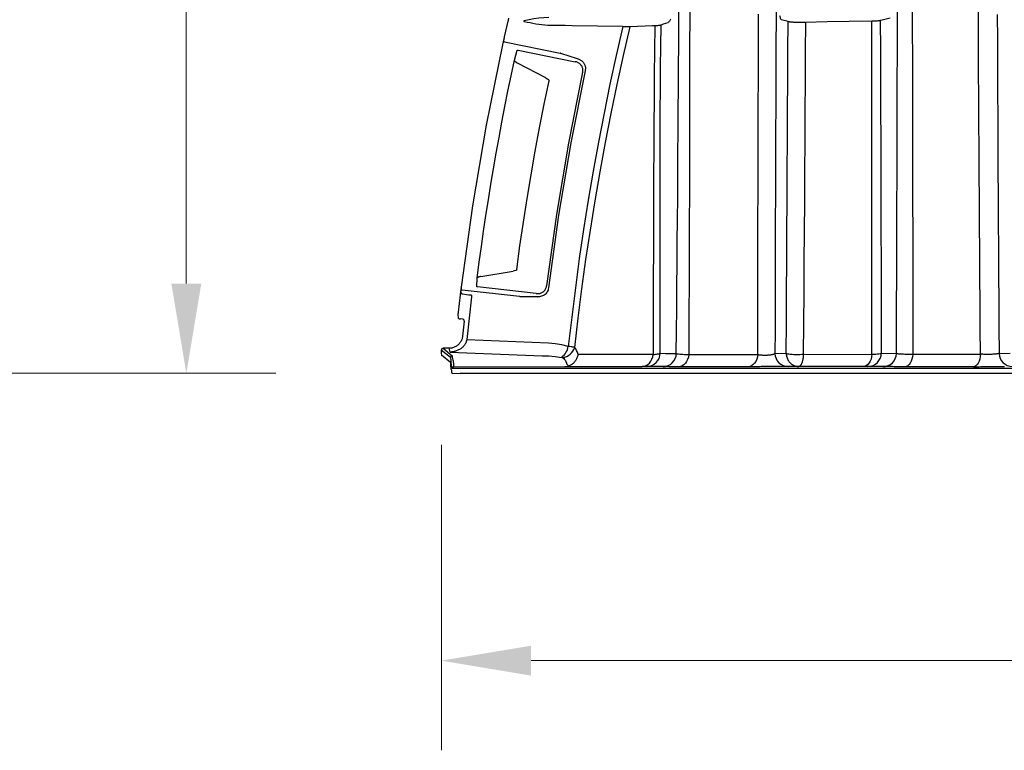
# Model space of a CAD drawing. Units: feet. Extents: x -54.2 to 34.2, y -1.5 to 27.6.
# Drawn here: x 28.2 to 29, y 20.3 to 20.9 of the extents above; entities that cross this region are included whole.
import ezdxf
from ezdxf import colors
from ezdxf.entities.mleader import LeaderData, LeaderLine
from ezdxf.enums import TextEntityAlignment as Align
from ezdxf.math import Vec2, Vec3

# ---------------------------------------------------------------- set-up
doc = ezdxf.new("R2010")
doc.units = ezdxf.units.FT
doc.header["$MEASUREMENT"] = 0
doc.header["$PDMODE"] = 35
doc.layers.add('UGD - DETAIL TEXT', color=7, linetype='Continuous', lineweight=15)
doc.layers.add('UGD - TITLEBLOCK', color=7, linetype='Continuous', lineweight=9)
doc.styles.add('UGD_Standard', font='arial.ttf')
doc.dimstyles.new('UGD_Standard', dxfattribs={"dimtxt": 0.075, "dimasz": 0.075, "dimexe": 0.075, "dimexo": 0.075, "dimgap": 0.075, "dimtad": 0, "dimtih": 1, "dimtoh": 1, "dimlfac": -1, "dimzin": 0, "dimdsep": 46, "dimtxsty": 'UGD_Standard', "dimcen": 0.075, "dimclrd": 7, "dimclre": 7, "dimclrt": 7, "dimadec": 0, "dimazin": 0, "dimtfac": 1, "dimtofl": 0, "dimtmove": 0, "dimatfit": 1, "dimfxl": 1, "dimtfill": 1, "dimtolj": 1, "dimtzin": 0, "dimlwd": -1, "dimlwe": -1, "dimarcsym": 0})

# ---------------------------------------------------------------- blocks, each defined once
blk = doc.blocks.new('*D218')
at = {"layer": 'Defpoints', "color": 0, "transparency": 16777216}
for p in [(-4.27801, -1.28735), (-2.9125, -1.28735), (-3.1381, -2.65523)]:
    blk.add_point(p, dxfattribs=at)
at = {"layer": 'UGD - DETAIL TEXT', "color": 7, "transparency": 16777216}
for p, q in [((-4.20301, -1.28735), (-2.8375, -1.28735)), ((-2.9125, -1.36235), (-2.9125, -1.78447)), ((-2.9125, -2.58023), (-2.9125, -2.15811)), ((-3.0631, -2.65523), (-2.8375, -2.65523))]:
    blk.add_line(p, q, dxfattribs=at)
for points in [[(-2.925, -1.36235), (-2.9, -1.36235), (-2.9125, -1.28735)], [(-2.925, -2.58023), (-2.9, -2.58023), (-2.9125, -2.65523)]]:
    blk.add_solid(points, dxfattribs=at)
at = {"layer": 'UGD - DETAIL TEXT', "color": 7, "transparency": 16777216, "insert": (-2.9125, -1.97129), "char_height": 0.075, "attachment_point": 5, "style": 'UGD_Standard', "bg_fill": 3, "box_fill_scale": 1.25, "bg_fill_color": 256, "bg_fill_true_color": 13158600, "bg_fill_transparency": 0}
blk.add_mtext('\\A1;60.0"\\P(1524 mm)', dxfattribs=at)
blk = doc.blocks.new('*D220')
at = {"layer": 'Defpoints', "color": 0, "transparency": 16777216}
for p in [(-2.69908, -2.64009), (-0.66733, -2.64009), (-0.66733, -2.89564)]:
    blk.add_point(p, dxfattribs=at)
at = {"layer": 'UGD - DETAIL TEXT', "color": 7, "transparency": 16777216}
for p, q in [((-2.69908, -2.71509), (-2.69908, -2.97064)), ((-0.66733, -2.71509), (-0.66733, -2.97064)), ((-2.62408, -2.89564), (-2.14252, -2.89564)), ((-0.74233, -2.89564), (-1.2239, -2.89564))]:
    blk.add_line(p, q, dxfattribs=at)
for points in [[(-2.62408, -2.88314), (-2.62408, -2.90814), (-2.69908, -2.89564)], [(-0.74233, -2.88314), (-0.74233, -2.90814), (-0.66733, -2.89564)]]:
    blk.add_solid(points, dxfattribs=at)
at = {"layer": 'UGD - DETAIL TEXT', "color": 7, "transparency": 16777216, "insert": (-1.68321, -2.89564), "char_height": 0.075, "attachment_point": 5, "style": 'UGD_Standard', "bg_fill": 3, "box_fill_scale": 1.25, "bg_fill_color": 256, "bg_fill_true_color": 13158600, "bg_fill_transparency": 0}
blk.add_mtext('\\A1;90.0" (2286 mm)', dxfattribs=at)
blk = doc.blocks.new('mc4500_endcap_FRONT')
at = {"color": 7, "linetype": 'Continuous', "lineweight": 25}
for points in [[(19.584, 0.709), (19.576, 1.667), (19.568, 2.625), (19.561, 3.581), (19.554, 4.535), (19.547, 5.489), (19.541, 6.44), (19.535, 7.391), (19.529, 8.34), (19.523, 9.288), (19.518, 10.233), (19.513, 11.175), (19.508, 12.114), (19.503, 13.049), (19.499, 13.981)], [(20.204, 13.295), (20.208, 12.344), (20.212, 11.389), (20.215, 10.431), (20.22, 9.47), (20.224, 8.505), (20.229, 7.54), (20.234, 6.572), (20.239, 5.604), (20.245, 4.634), (20.251, 3.662), (20.257, 2.689), (20.264, 1.715), (20.271, 0.739)], [(17.053, 13.563), (17.056, 12.657), (17.058, 11.748), (17.06, 10.837), (17.062, 9.924), (17.064, 9.01), (17.066, 8.093), (17.067, 7.176), (17.068, 6.256), (17.069, 5.335), (17.07, 4.412), (17.071, 3.488), (17.071, 2.562), (17.071, 1.634), (17.07, 0.705)], [(16.464, 0.739), (16.468, 1.67), (16.472, 2.6), (16.476, 3.528), (16.48, 4.455), (16.483, 5.38), (16.486, 6.303), (16.489, 7.225), (16.492, 8.145), (16.494, 9.063), (16.497, 9.98), (16.499, 10.894), (16.501, 11.808), (16.503, 12.719), (16.504, 13.626)], [(11.327, 0.696), (11.328, 1.551), (11.33, 2.404), (11.331, 3.255), (11.333, 4.105), (11.334, 4.953), (11.336, 5.799), (11.338, 6.644), (11.34, 7.487), (11.343, 8.327), (11.345, 9.166), (11.347, 10.003), (11.35, 10.836), (11.352, 11.665), (11.354, 12.492), (11.357, 13.315)], [(12.009, 13.865), (12.006, 13.064), (12.002, 12.26), (11.999, 11.452), (11.996, 10.641), (11.993, 9.827), (11.99, 9.01), (11.987, 8.191), (11.984, 7.37), (11.981, 6.547), (11.978, 5.723), (11.976, 4.896), (11.973, 4.069), (11.971, 3.239), (11.969, 2.408), (11.967, 1.575), (11.965, 0.74)], [(8.805, 13.875), (8.804, 13.075), (8.803, 12.271), (8.802, 11.464), (8.801, 10.653), (8.799, 9.839), (8.798, 9.022), (8.796, 8.201), (8.795, 7.376), (8.792, 6.548), (8.79, 5.718), (8.787, 4.885), (8.785, 4.051), (8.781, 3.214), (8.778, 2.375), (8.774, 1.535), (8.769, 0.692)], [(8.309, 0.734), (8.317, 1.566), (8.325, 2.397), (8.332, 3.225), (8.339, 4.052), (8.346, 4.876), (8.353, 5.699), (8.359, 6.519), (8.365, 7.337), (8.371, 8.151), (8.377, 8.962), (8.382, 9.77), (8.387, 10.574), (8.393, 11.375), (8.398, 12.173), (8.403, 12.966), (8.408, 13.757)], [(2.087, 13.098), (2.089, 13.106), (2.091, 13.115), (2.092, 13.123), (2.094, 13.13), (2.096, 13.137), (2.098, 13.143), (2.099, 13.149), (2.1, 13.153), (2.101, 13.157), (2.102, 13.159), (2.102, 13.16)], [(2.668, 13.081), (2.85, 13.116), (3.032, 13.148), (3.214, 13.175), (3.397, 13.195), (3.58, 13.205)], [(12.2, 13.108), (12.192, 13.115), (12.184, 13.129), (12.176, 13.148), (12.168, 13.171), (12.161, 13.197), (12.153, 13.225), (12.145, 13.253)], [(16.231, 13.165), (15.935, 13.092)], [(1.944, 12.467), (2.087, 13.098)], [(2.666, 13.027), (2.666, 13.04), (2.667, 13.054), (2.667, 13.067), (2.668, 13.081)], [(3.664, 12.892), (3.552, 12.896), (3.44, 12.904), (3.328, 12.916), (3.217, 12.931), (3.107, 12.948), (2.996, 12.967), (2.886, 12.987), (2.776, 13.007), (2.666, 13.027)], [(4.449, 12.885), (4.187, 12.889), (3.926, 12.891), (3.664, 12.892)], [(6.321, 12.851), (6.078, 11.785), (5.847, 10.716), (5.629, 9.644), (5.422, 8.57), (5.228, 7.494), (5.045, 6.415), (4.874, 5.335), (4.714, 4.253), (4.566, 3.169), (4.43, 2.084), (4.305, 0.997)], [(6.321, 12.851), (4.449, 12.885)], [(4.544, 0.958), (4.67, 2.048), (4.809, 3.137), (4.96, 4.224), (5.122, 5.309), (5.296, 6.393), (5.482, 7.474), (5.68, 8.553), (5.889, 9.63), (6.111, 10.705), (6.346, 11.777), (6.593, 12.845)], [(6.593, 12.845), (6.565, 12.845), (6.533, 12.845), (6.497, 12.846), (6.457, 12.846), (6.414, 12.847), (6.369, 12.849), (6.321, 12.851)], [(7.424, 12.876), (6.593, 12.845)], [(7.515, 12.879), (7.424, 12.876)], [(7.515, 12.879), (7.502, 11.97), (7.492, 11.057), (7.483, 10.137), (7.476, 9.212), (7.471, 8.281), (7.466, 7.347), (7.462, 6.409), (7.46, 5.467), (7.457, 4.521), (7.455, 3.57), (7.454, 2.616), (7.452, 1.658), (7.451, 0.696)], [(7.741, 12.907), (7.727, 12.902), (7.707, 12.897), (7.68, 12.893), (7.648, 12.889), (7.61, 12.885), (7.565, 12.882), (7.515, 12.879)], [(7.709, 0.743), (7.708, 1.575), (7.708, 2.404), (7.707, 3.231), (7.706, 4.054), (7.706, 4.875), (7.706, 5.692), (7.706, 6.507), (7.707, 7.319), (7.709, 8.128), (7.711, 8.933), (7.715, 9.736), (7.719, 10.535), (7.725, 11.33), (7.732, 12.121), (7.741, 12.907)], [(7.994, 12.994), (7.909, 12.966), (7.825, 12.937), (7.741, 12.907)], [(8.106, 13.133), (8.094, 13.112), (8.081, 13.092), (8.068, 13.073), (8.056, 13.056), (8.043, 13.039), (8.031, 13.023), (8.019, 13.01), (8.006, 13), (7.994, 12.994)], [(12.45, 13.036), (12.4, 13.051), (12.35, 13.066), (12.3, 13.08), (12.25, 13.094), (12.2, 13.108)], [(12.382, 0.747), (12.388, 1.884), (12.395, 3.018), (12.402, 4.149), (12.409, 5.275), (12.415, 6.397), (12.422, 7.515), (12.428, 8.628), (12.434, 9.737), (12.44, 10.842), (12.445, 11.942), (12.45, 13.036)], [(12.78, 13.005), (12.742, 13.006), (12.705, 13.008), (12.669, 13.009), (12.635, 13.011), (12.603, 13.013), (12.573, 13.016), (12.546, 13.018), (12.522, 13.021), (12.501, 13.024), (12.483, 13.027), (12.468, 13.03), (12.457, 13.033), (12.45, 13.036)], [(13.095, 13.008), (13.073, 13.007), (13.049, 13.005), (13.023, 13.004), (12.996, 13.004), (12.967, 13.003), (12.937, 13.003), (12.907, 13.003), (12.875, 13.003), (12.843, 13.003), (12.812, 13.004), (12.78, 13.005)], [(13.095, 13.008), (13.089, 11.913), (13.083, 10.812), (13.076, 9.707), (13.069, 8.598), (13.062, 7.484), (13.054, 6.366), (13.047, 5.243), (13.039, 4.116), (13.031, 2.985), (13.024, 1.85), (13.016, 0.712)], [(15.557, 13.05), (14.715, 13.037), (13.894, 13.023), (13.095, 13.008)], [(15.601, 13.051), (15.557, 13.05)], [(15.559, 0.704), (15.559, 1.843), (15.559, 2.978), (15.559, 4.111), (15.558, 5.242), (15.558, 6.369), (15.557, 7.494), (15.557, 8.615), (15.557, 9.731), (15.557, 10.842), (15.557, 11.948), (15.557, 13.05)], [(15.752, 13.059), (15.601, 13.051)], [(15.87, 13.075), (15.857, 13.071), (15.839, 13.068), (15.816, 13.064), (15.787, 13.062), (15.752, 13.059)], [(15.935, 13.092), (15.87, 13.075)], [(15.87, 13.075), (15.873, 11.975), (15.876, 10.87), (15.879, 9.761), (15.883, 8.646), (15.886, 7.526), (15.89, 6.403), (15.894, 5.277), (15.897, 4.148), (15.9, 3.017), (15.904, 1.883), (15.907, 0.746)], [(1.895, 12.249), (1.898, 12.262), (1.901, 12.274), (1.904, 12.286), (1.906, 12.298), (1.908, 12.309), (1.911, 12.32), (1.913, 12.331), (1.915, 12.341), (1.917, 12.353), (1.92, 12.366), (1.923, 12.377), (1.925, 12.387), (1.928, 12.397), (1.93, 12.408), (1.933, 12.419), (1.935, 12.43), (1.938, 12.442), (1.941, 12.455), (1.944, 12.467)], [(0.345, 3.195), (0.764, 6.206), (1.275, 9.201), (1.88, 12.18)], [(1.88, 12.18), (1.895, 12.249)], [(1.942, 12.285), (4.001, 11.867)], [(2.307, 11.604), (2.414, 11.977)], [(2.414, 11.977), (2.416, 11.98), (2.418, 11.982), (2.423, 11.983), (2.428, 11.983), (2.435, 11.983), (2.443, 11.983), (2.452, 11.981)], [(2.452, 11.981), (4.564, 11.552)], [(4.021, 11.863), (4.634, 11.669)], [(0.929, 3.535), (1.005, 4.115), (1.084, 4.695), (1.167, 5.274), (1.253, 5.852), (1.343, 6.43), (1.436, 7.007), (1.533, 7.584), (1.633, 8.16), (1.737, 8.736), (1.844, 9.311), (1.954, 9.885), (2.068, 10.459), (2.186, 11.032), (2.307, 11.604)], [(2.31, 11.591), (2.307, 11.604)], [(2.31, 11.591), (2.314, 11.583), (2.319, 11.576), (2.326, 11.568), (2.334, 11.56), (2.344, 11.551), (2.355, 11.542), (2.367, 11.533), (2.38, 11.524), (2.395, 11.515), (2.411, 11.506), (2.427, 11.497)], [(3.476, 10.952), (2.427, 11.497)], [(4.837, 11.165), (4.841, 11.191), (4.844, 11.218), (4.844, 11.245), (4.842, 11.271), (4.838, 11.297), (4.832, 11.323), (4.824, 11.347), (4.813, 11.371), (4.801, 11.393), (4.788, 11.414), (4.772, 11.434), (4.755, 11.453), (4.737, 11.469), (4.718, 11.485), (4.698, 11.499), (4.677, 11.511), (4.656, 11.522), (4.634, 11.532), (4.611, 11.54), (4.588, 11.547), (4.564, 11.552)], [(4.634, 11.669), (4.653, 11.662)], [(4.634, 11.669), (4.634, 11.669)], [(4.653, 11.662), (4.676, 11.654), (4.699, 11.646), (4.721, 11.636), (4.742, 11.625), (4.763, 11.613), (4.783, 11.6), (4.803, 11.585), (4.821, 11.569), (4.839, 11.552), (4.855, 11.534), (4.871, 11.514), (4.885, 11.493), (4.898, 11.472), (4.909, 11.449), (4.918, 11.425), (4.926, 11.4), (4.933, 11.375), (4.937, 11.349), (4.939, 11.323), (4.94, 11.297), (4.939, 11.27), (4.936, 11.244), (4.931, 11.217)], [(3.476, 10.952), (3.528, 10.921), (3.566, 10.892), (3.589, 10.865), (3.592, 10.843)], [(4.837, 11.165), (4.311, 8.535), (3.865, 5.893), (3.498, 3.237)], [(4.931, 11.217), (4.396, 8.547), (3.942, 5.863), (3.571, 3.165)], [(2.397, 3.843), (2.515, 4.723), (2.644, 5.602), (2.781, 6.479), (2.926, 7.355), (3.08, 8.229), (3.243, 9.102), (3.413, 9.974), (3.594, 10.843)], [(1.069, 3.592), (2.257, 3.785)], [(2.392, 3.844), (2.385, 3.827), (2.356, 3.811), (2.313, 3.796), (2.257, 3.785)], [(0.914, 3.211), (0.929, 3.535)], [(0.929, 3.535), (0.936, 3.545)], [(1.069, 3.592), (1.051, 3.588), (1.034, 3.585), (1.019, 3.581), (1.004, 3.578), (0.99, 3.573), (0.978, 3.569), (0.967, 3.565), (0.957, 3.56), (0.948, 3.555), (0.941, 3.55), (0.936, 3.545)], [(0.309, 2.907), (0.311, 2.92), (0.312, 2.932), (0.314, 2.944), (0.315, 2.956), (0.316, 2.967), (0.318, 2.978), (0.319, 2.989), (0.32, 3), (0.321, 3.011), (0.323, 3.024), (0.324, 3.035), (0.326, 3.046), (0.327, 3.056), (0.329, 3.067), (0.33, 3.078), (0.332, 3.09), (0.333, 3.102), (0.335, 3.114), (0.336, 3.127)], [(0.34, 3.154), (0.336, 3.127)], [(0.34, 3.154), (0.345, 3.195)], [(2.502, 2.844), (0.366, 3.081)], [(0.377, 2.946), (0.4, 2.943)], [(0.941, 3.2), (0.934, 3.2), (0.928, 3.202), (0.923, 3.203), (0.919, 3.205), (0.916, 3.207), (0.914, 3.209), (0.914, 3.211)], [(3.119, 2.958), (0.941, 3.2)], [(3.119, 2.958), (3.145, 2.956), (3.171, 2.955), (3.197, 2.956), (3.223, 2.959), (3.248, 2.964), (3.274, 2.971), (3.299, 2.979), (3.324, 2.99), (3.348, 3.003), (3.371, 3.018), (3.393, 3.035), (3.413, 3.054), (3.431, 3.076), (3.448, 3.099), (3.463, 3.124), (3.475, 3.151), (3.485, 3.179), (3.493, 3.207), (3.498, 3.237)], [(3.571, 3.165), (3.564, 3.125), (3.553, 3.086), (3.538, 3.048), (3.519, 3.013), (3.496, 2.98), (3.471, 2.95), (3.442, 2.924), (3.412, 2.901), (3.38, 2.882), (3.346, 2.866), (3.312, 2.854), (3.277, 2.844), (3.241, 2.838), (3.205, 2.835), (3.169, 2.834)], [(0.234, 2.267), (0.309, 2.907)], [(0.72, 2.836), (0.54, 1.254)], [(0.62, 2.913), (0.698, 2.905)], [(3.148, 2.832), (3.169, 2.834)], [(3.148, 2.832), (3.148, 2.832)], [(0.228, 2.202), (0.228, 2.203), (0.228, 2.206), (0.228, 2.209), (0.229, 2.214), (0.229, 2.22), (0.23, 2.226), (0.231, 2.233), (0.231, 2.241), (0.232, 2.249), (0.233, 2.258), (0.234, 2.267)], [(0.24, 2.033), (0.228, 2.202)], [(0.24, 2.033), (0.241, 2.031), (0.243, 2.03), (0.246, 2.029), (0.25, 2.028), (0.256, 2.026), (0.262, 2.025), (0.269, 2.023), (0.277, 2.022), (0.286, 2.02), (0.295, 2.019), (0.304, 2.018)], [(0.39, 2.007), (0.304, 2.018)], [(0.446, 1.935), (0.386, 1.377)], [(0.446, 1.935), (0.447, 1.944), (0.446, 1.953), (0.444, 1.962), (0.44, 1.971), (0.436, 1.979), (0.43, 1.986), (0.423, 1.992), (0.416, 1.997), (0.408, 2.002), (0.399, 2.005), (0.39, 2.007)], [(0.386, 1.377), (0.381, 1.345), (0.375, 1.314), (0.367, 1.284), (0.356, 1.254), (0.344, 1.224), (0.33, 1.195), (0.315, 1.168), (0.297, 1.141), (0.278, 1.116), (0.257, 1.092), (0.235, 1.069), (0.211, 1.047), (0.187, 1.027), (0.161, 1.009), (0.133, 0.993), (0.105, 0.978), (0.076, 0.965), (0.046, 0.954), (0.016, 0.945), (-0.015, 0.938), (-0.047, 0.933), (-0.079, 0.93), (-0.111, 0.929)], [(0.539, 1.242), (0.533, 1.211), (0.525, 1.18), (0.514, 1.151), (0.502, 1.122), (0.487, 1.094), (0.471, 1.067), (0.453, 1.041), (0.434, 1.017), (0.413, 0.994), (0.391, 0.972), (0.368, 0.951), (0.344, 0.932), (0.32, 0.913), (0.294, 0.897), (0.268, 0.881), (0.241, 0.867), (0.214, 0.854), (0.186, 0.842), (0.158, 0.831), (0.129, 0.822), (0.1, 0.813), (0.071, 0.806), (0.042, 0.8), (0.012, 0.795), (-0.017, 0.792), (-0.047, 0.789), (-0.077, 0.788)], [(0.54, 1.254), (0.539, 1.242)], [(3.577, 1.113), (0.539, 1.242)], [(4.305, 0.997), (4.066, 1.056), (3.823, 1.093), (3.577, 1.113)], [(-0.401, 0.864), (-0.401, 0.734)], [(-0.062, 0.587), (-0.401, 0.864)], [(-0.111, 0.929), (-0.337, 0.929)], [(-0.337, 0.929), (0.003, 0.652)], [(-0.077, 0.788), (-0.111, 0.929)], [(-0.077, 0.788), (3.335, 0.652)], [(4.544, 0.958), (4.509, 0.966), (4.467, 0.973), (4.418, 0.981), (4.364, 0.989), (4.305, 0.997)], [(4.642, 0.779), (4.612, 0.847), (4.58, 0.906), (4.544, 0.958)], [(4.673, 0.7), (4.642, 0.779)], [(7.451, 0.696), (7.497, 0.701), (7.538, 0.706), (7.576, 0.711), (7.609, 0.716), (7.638, 0.721), (7.662, 0.726), (7.682, 0.732), (7.698, 0.737), (7.709, 0.743)], [(7.709, 0.743), (7.91, 0.739), (8.11, 0.736), (8.309, 0.734)], [(8.309, 0.734), (8.327, 0.728), (8.354, 0.723), (8.389, 0.718), (8.433, 0.713), (8.485, 0.708), (8.544, 0.704), (8.612, 0.7), (8.687, 0.696), (8.769, 0.692)], [(11.327, 0.696), (11.348, 0.692), (11.371, 0.689), (11.394, 0.686), (11.42, 0.683), (11.446, 0.681), (11.473, 0.679), (11.501, 0.678), (11.53, 0.677), (11.559, 0.676), (11.588, 0.676), (11.618, 0.676), (11.647, 0.677), (11.676, 0.678), (11.704, 0.68), (11.731, 0.682), (11.758, 0.684), (11.783, 0.687), (11.808, 0.69), (11.831, 0.694), (11.852, 0.697), (11.872, 0.701), (11.89, 0.706), (11.907, 0.71), (11.921, 0.715), (11.934, 0.72), (11.945, 0.725), (11.954, 0.73), (11.96, 0.735), (11.965, 0.74)], [(11.965, 0.74), (12.382, 0.747)], [(12.382, 0.747), (12.384, 0.7)], [(15.559, 0.704), (15.637, 0.709), (15.706, 0.714), (15.766, 0.72), (15.818, 0.726), (15.858, 0.732), (15.888, 0.739), (15.907, 0.746)], [(15.907, 0.746), (16.464, 0.739)], [(16.464, 0.739), (16.476, 0.736), (16.493, 0.733), (16.514, 0.731), (16.539, 0.728), (16.568, 0.725), (16.602, 0.723), (16.639, 0.721), (16.681, 0.718), (16.726, 0.716), (16.774, 0.714), (16.827, 0.712), (16.883, 0.71), (16.942, 0.708), (17.005, 0.706), (17.07, 0.705)], [(20.271, 0.739), (20.265, 0.736), (20.258, 0.732), (20.248, 0.729), (20.236, 0.726), (20.221, 0.723), (20.204, 0.72), (20.185, 0.717), (20.165, 0.714), (20.142, 0.712), (20.117, 0.709), (20.091, 0.707), (20.063, 0.706), (20.034, 0.704), (20.004, 0.703), (19.972, 0.702), (19.94, 0.701), (19.907, 0.7), (19.874, 0.7), (19.84, 0.7), (19.806, 0.7), (19.773, 0.701), (19.74, 0.701), (19.707, 0.702), (19.675, 0.704), (19.643, 0.705), (19.613, 0.707), (19.584, 0.709)], [(20.271, 0.739), (20.678, 0.747)], [(-0.06, 0.396), (-0.396, 0.671)], [(-0.018, 0.272), (-0.033, 0.434)], [(0.032, 0.48), (0.046, 0.318)], [(3.335, 0.652), (3.579, 0.642), (3.821, 0.622), (4.063, 0.59)], [(4.063, 0.59), (4.077, 0.587), (4.09, 0.583), (4.101, 0.578)], [(4.101, 0.578), (4.136, 0.55), (4.17, 0.517), (4.2, 0.48)], [(4.2, 0.48), (4.256, 0.339)], [(4.322, 0.277), (4.349, 0.287), (4.375, 0.299), (4.401, 0.312), (4.427, 0.328), (4.451, 0.344), (4.475, 0.363), (4.498, 0.382), (4.519, 0.403), (4.54, 0.425), (4.56, 0.449), (4.578, 0.474), (4.595, 0.499), (4.61, 0.526), (4.625, 0.553), (4.637, 0.581), (4.649, 0.61), (4.658, 0.64), (4.667, 0.669), (4.673, 0.7)], [(7.451, 0.696), (6.851, 0.696), (6.273, 0.697), (5.718, 0.697), (5.184, 0.698), (4.673, 0.7)], [(8.769, 0.692), (11.327, 0.696)], [(12.384, 0.7), (12.389, 0.666), (12.395, 0.633), (12.404, 0.6), (12.414, 0.569), (12.427, 0.539), (12.441, 0.509), (12.456, 0.481), (12.473, 0.454), (12.492, 0.429), (12.512, 0.406), (12.533, 0.383), (12.555, 0.363), (12.579, 0.344), (12.603, 0.327), (12.628, 0.311), (12.653, 0.298), (12.68, 0.286), (12.706, 0.276), (12.733, 0.268), (12.761, 0.261), (12.789, 0.257), (12.817, 0.254), (12.845, 0.253)], [(13.017, 0.701), (13.015, 0.667), (13.013, 0.634), (13.009, 0.601), (13.006, 0.57), (13.001, 0.539), (12.996, 0.51), (12.99, 0.482), (12.983, 0.455), (12.977, 0.43), (12.969, 0.406), (12.961, 0.384), (12.953, 0.364), (12.944, 0.345), (12.935, 0.327), (12.926, 0.312), (12.916, 0.298), (12.906, 0.286), (12.896, 0.276), (12.886, 0.268), (12.876, 0.261), (12.866, 0.257), (12.855, 0.254), (12.845, 0.253)], [(13.016, 0.712), (13.017, 0.701)], [(13.017, 0.701), (15.559, 0.704)], [(17.07, 0.705), (19.584, 0.709)], [(-0.03, 0.143), (-0.046, 0.323)], [(-0.03, 0.143), (-0.027, 0.115), (-0.025, 0.089), (-0.021, 0.066), (-0.018, 0.046), (-0.015, 0.03), (-0.011, 0.017), (-0.007, 0.008), (-0.004, 0.002), (0, 0)], [(0.001, 0.18), (-0.002, 0.182), (-0.005, 0.188), (-0.008, 0.198), (-0.011, 0.211), (-0.014, 0.228), (-0.016, 0.248), (-0.018, 0.272)], [(0, 0), (0.294, -0.004)], [(0.295, 0.177), (0.001, 0.18)], [(0.046, 0.318), (0.049, 0.299), (0.051, 0.283), (0.054, 0.27), (0.056, 0.259), (0.059, 0.251), (0.062, 0.247), (0.065, 0.245)], [(0.065, 0.245), (4.18, 0.255)], [(0.93, 0.176), (0.836, 0.176), (0.749, 0.176), (0.669, 0.176), (0.597, 0.176), (0.531, 0.176), (0.474, 0.176), (0.423, 0.176), (0.38, 0.176), (0.344, 0.176), (0.316, 0.177), (0.295, 0.177)], [(20.943, 0.179), (19.868, 0.179), (18.809, 0.179), (17.765, 0.179), (16.737, 0.179), (15.725, 0.179), (14.728, 0.178), (13.747, 0.178), (12.782, 0.178), (11.833, 0.178), (10.902, 0.178), (9.995, 0.178), (9.112, 0.178), (8.252, 0.177), (7.415, 0.177), (6.602, 0.177), (5.812, 0.177), (5.044, 0.177), (4.3, 0.177), (3.58, 0.176), (2.882, 0.176), (2.208, 0.176), (1.557, 0.176), (0.93, 0.176)], [(20.816, -0.001), (19.823, -0.001), (18.844, -0.001), (17.881, -0.001), (16.934, -0.001), (16.004, -0.002), (15.089, -0.002), (14.189, -0.002), (13.306, -0.002), (12.438, -0.002), (11.586, -0.002), (10.75, -0.002), (9.929, -0.002), (9.125, -0.003), (8.336, -0.003), (7.564, -0.003), (6.807, -0.003), (6.07, -0.003), (5.354, -0.003), (4.659, -0.003), (3.985, -0.004), (3.332, -0.004), (2.7, -0.004), (2.089, -0.004), (1.499, -0.004), (0.93, -0.004)], [(4.18, 0.255), (4.228, 0.257), (4.276, 0.265), (4.322, 0.277)], [(4.18, 0.255), (4.705, 0.255), (5.254, 0.254), (5.826, 0.254), (6.422, 0.254), (7.041, 0.254)], [(7.213, 0.254), (7.203, 0.254), (7.188, 0.254), (7.168, 0.254), (7.143, 0.254), (7.114, 0.254), (7.079, 0.254), (7.041, 0.254)], [(7.813, 0.247), (7.613, 0.249), (7.413, 0.251), (7.213, 0.254)], [(8.388, 0.246), (8.285, 0.246), (8.192, 0.246), (8.108, 0.246), (8.033, 0.246), (7.968, 0.247), (7.913, 0.247), (7.869, 0.247), (7.836, 0.247), (7.813, 0.247)], [(10.973, 0.246), (8.388, 0.246)], [(12.461, 0.249), (12.453, 0.249), (12.443, 0.249), (12.429, 0.249), (12.413, 0.248), (12.394, 0.248), (12.372, 0.248), (12.349, 0.248), (12.322, 0.248), (12.293, 0.248), (12.262, 0.248), (12.229, 0.248), (12.194, 0.248), (12.156, 0.248), (12.117, 0.248), (12.077, 0.247), (12.034, 0.247), (11.99, 0.247), (11.945, 0.247), (11.899, 0.247), (11.851, 0.247), (11.803, 0.247), (11.754, 0.247), (11.704, 0.247), (11.654, 0.247), (11.605, 0.247), (11.555, 0.247), (11.504, 0.247), (11.454, 0.247), (11.405, 0.246), (11.357, 0.246), (11.309, 0.246), (11.262, 0.246), (11.217, 0.246), (11.172, 0.246), (11.129, 0.246), (11.087, 0.246), (11.048, 0.246), (11.01, 0.246), (10.973, 0.246)], [(12.845, 0.253), (12.461, 0.249)], [(15.237, 0.253), (12.845, 0.253)], [(15.411, 0.253), (15.402, 0.253), (15.387, 0.253), (15.366, 0.253), (15.341, 0.253), (15.311, 0.253), (15.276, 0.253), (15.237, 0.253)], [(15.968, 0.247), (15.411, 0.253)], [(16.777, 0.246), (16.689, 0.246), (16.606, 0.246), (16.527, 0.246), (16.452, 0.246), (16.383, 0.246), (16.318, 0.247), (16.258, 0.247), (16.202, 0.247), (16.152, 0.247), (16.107, 0.247), (16.068, 0.247), (16.035, 0.247), (16.007, 0.247), (15.985, 0.247), (15.968, 0.247)], [(19.317, 0.246), (16.777, 0.246)], [(19.317, 0.246), (19.369, 0.246), (19.422, 0.246), (19.477, 0.246), (19.533, 0.246), (19.591, 0.247), (19.649, 0.247), (19.708, 0.247), (19.767, 0.247), (19.827, 0.247), (19.887, 0.247), (19.947, 0.247), (20.006, 0.247), (20.064, 0.247), (20.121, 0.247), (20.177, 0.247), (20.232, 0.247), (20.285, 0.247), (20.336, 0.247), (20.386, 0.247), (20.432, 0.247), (20.477, 0.248)], [(0.93, -0.004), (0.836, -0.005), (0.75, -0.005), (0.67, -0.004), (0.598, -0.004), (0.533, -0.004), (0.475, -0.004), (0.424, -0.004), (0.38, -0.004), (0.344, -0.004), (0.315, -0.004), (0.294, -0.004)]]:
    blk.add_lwpolyline(points, dxfattribs=at)
for points in [[(1.942, 12.285, 0.014148), (1.905, 12.293)], [(4.021, 11.863, 0.001469), (4.001, 11.867)], [(0.322, 3.017, 0.367628), (0.377, 2.946)], [(0.366, 3.081, 0.018277), (0.331, 3.084)], [(2.522, 2.841, 0.001507), (2.502, 2.844)], [(4.063, 0.59, 0.166695), (4.305, 0.997)], [(4.101, 0.578, 0.264824), (4.544, 0.958)], [(7.213, 0.254, 0.407487), (7.709, 0.743)], [(7.813, 0.247, 0.405949), (8.309, 0.734)], [(11.965, 0.74, 0.409673), (12.461, 0.249)], [(15.411, 0.253, 0.409953), (15.907, 0.746)], [(15.968, 0.247, 0.409), (16.464, 0.739)], [(20.271, 0.739, 0.40896), (20.767, 0.249)], [(0.003, 0.652, 0.409577), (-0.062, 0.587)], [(0.065, 0.245, 0.412905), (0.001, 0.18)], [(4.256, 0.339, 0.186534), (4.322, 0.277)]]:
    blk.add_lwpolyline(points, format="xyb", dxfattribs=at)
at = {"color": 7, "linetype": 'Continuous', "lineweight": 25, "flags": 128}
for points in [[(0.4, 2.943), (0.529, 2.925), (0.62, 2.913)], [(0.698, 2.905), (0.703, 2.903), (0.709, 2.898), (0.713, 2.891), (0.717, 2.883), (0.719, 2.872), (0.721, 2.861), (0.721, 2.849), (0.72, 2.836)], [(3.148, 2.832), (2.835, 2.837), (2.522, 2.841)], [(12.382, 0.747), (12.399, 0.736), (12.431, 0.726), (12.476, 0.718), (12.532, 0.71), (12.597, 0.704), (12.668, 0.7), (12.743, 0.699), (12.818, 0.699), (12.89, 0.701), (12.957, 0.706), (13.016, 0.712)], [(7.041, 0.254), (7.115, 0.262), (7.188, 0.287), (7.255, 0.327), (7.315, 0.381), (7.367, 0.447), (7.407, 0.523), (7.436, 0.607), (7.451, 0.696)], [(8.769, 0.692), (8.755, 0.602), (8.729, 0.518), (8.692, 0.441), (8.644, 0.374), (8.588, 0.32), (8.525, 0.28), (8.458, 0.255), (8.388, 0.246)], [(11.327, 0.696), (11.315, 0.606), (11.291, 0.521), (11.256, 0.443), (11.212, 0.376), (11.16, 0.321), (11.101, 0.28), (11.038, 0.255), (10.973, 0.246)], [(15.559, 0.704), (15.548, 0.614), (15.526, 0.528), (15.495, 0.45), (15.454, 0.383), (15.407, 0.328), (15.354, 0.287), (15.296, 0.261), (15.237, 0.253)], [(17.07, 0.705), (17.061, 0.614), (17.041, 0.527), (17.013, 0.448), (16.976, 0.379), (16.933, 0.322), (16.884, 0.281), (16.831, 0.255), (16.777, 0.246)], [(19.584, 0.709), (19.576, 0.617), (19.558, 0.529), (19.533, 0.45), (19.499, 0.38), (19.46, 0.323), (19.415, 0.281), (19.367, 0.255), (19.317, 0.246)]]:
    blk.add_lwpolyline(points, dxfattribs=at)
at = {"color": 7, "linetype": 'Continuous', "lineweight": 25}
for centre, major_axis, ratio, start_param, end_param in [((-0.336, 0.864), (0.0467, -0.0459), 0.992431, 2.351404, 3.914604), ((-0.396, 0.735), (0.0001, 0.065), 0.087477, 1.587076, 3.070606), ((-0.066, 0.054), (0.001, 0.535), 0.087477, 5.501917, 6.212199), ((-0.062, 0.142), (0, 0.255), 0.087477, 5.501917, 6.212199), ((-0.001, 0.054), (0.001, 0.6), 0.078, 5.501891, 6.212173)]:
    blk.add_ellipse(centre, major_axis=major_axis, ratio=ratio, start_param=start_param, end_param=end_param, dxfattribs=at)
blk = doc.blocks.new('_DotSmall')
at = {"color": 0, "linetype": 'ByBlock', "const_width": 0.5}
blk.add_lwpolyline([(-0.0625, 0, 1), (0.0625, 0, 1)], format="xyb", close=True, dxfattribs=at)
blk = doc.blocks.new('detail_TECHSPEC4500')
at = {"layer": 'UGD - DETAIL TEXT'}
dim = blk.add_linear_dim(base=(-2.9125, -1.28735), p1=(-3.1381, -2.65523), p2=(-4.27801, -1.28735), angle=90, text='60.0"\\P(1524 mm)', dimstyle='UGD_Standard', dxfattribs=at)
dim.commit()
dim.dimension.update_dxf_attribs({"geometry": '*D218', "text_midpoint": (-2.9125, -1.97129), "dimtype": 160})
dim = blk.add_linear_dim(base=(-0.66733, -2.89564), p1=(-2.69908, -2.64009), p2=(-0.66733, -2.64009), text='90.0" (2286 mm)', dimstyle='UGD_Standard', dxfattribs=at)
dim.commit()
dim.dimension.update_dxf_attribs({"geometry": '*D220', "text_midpoint": (-1.68321, -2.89564)})
at = {"xscale": 0.02256949963577741, "yscale": 0.02256949963577741, "zscale": 0.02256949963577741}
blk.add_blockref('mc4500_endcap_FRONT', (-2.69014, -2.65523), dxfattribs=at)
blk = doc.blocks.new('2436_detail_techSPEC4500')
blk.add_blockref('detail_TECHSPEC4500', (0, 0))
at = {"layer": 'UGD - TITLEBLOCK', "style": 'UGD_Standard'}
blk.add_attdef('NUM', text='', height=0.25, dxfattribs=at).set_placement((-7.375, -11), align=Align.MIDDLE_CENTER)

msp = doc.modelspace()

# ---------------------------------------------------------------- block references
msp.add_blockref('2436_detail_techSPEC4500', (31.25, 23.25))

# ---------------------------------------------------------------- next in the draw order: leaders
at = {"layer": 'Defpoints', "color": 1}
ml = msp.add_multileader_mtext('Standard', dxfattribs=at)
ml.set_content('SELECT SCALE', color=1, style='UGD_Standard')
ml.set_leader_properties(color=256, linetype='ByLayer', lineweight=-1)
ml.set_arrow_properties(name='DOTSMALL')
ml.build(insert=Vec2(0, 0))
ml.multileader.update_dxf_attribs({"dogleg_length": 0.075, "arrow_head_size": 0.375, "scale": 5})
ctx = ml.context
ctx.base_point, ctx.scale, ctx.char_height, ctx.arrow_head_size, ctx.landing_gap_size, ctx.plane_origin = Vec3(25.31975, 27.27998), 5, 0.375, 0.375, 0.375, Vec3(31.31283, 25.49731)
ctx.text_align_type = 2
notes = []
notes.append((ctx, [(0, (1, 1, 0), (30.29451, 27.27998), (-1, 0), 0.375, [(0, [(32.39699, 20.83835)], 0, [])])]))
ctx.mtext.insert, ctx.mtext.width, ctx.mtext.alignment, ctx.mtext.flow_direction = Vec3(29.54451, 27.47068), 11.027643, 3, 5
ml = msp.add_multileader_mtext('Standard', dxfattribs=at)
ml.set_content('DOUBLE-CLICK TITLEBLOCK TO FILL IN', color=1, style='UGD_Standard')
ml.set_leader_properties(color=256, linetype='ByLayer', lineweight=-1)
ml.set_arrow_properties(name='DOTSMALL')
ml.build(insert=Vec2(0, 0))
ml.multileader.update_dxf_attribs({"dogleg_length": 0.075, "arrow_head_size": 0.375, "scale": 5})
ctx = ml.context
ctx.base_point, ctx.scale, ctx.char_height, ctx.arrow_head_size, ctx.landing_gap_size, ctx.plane_origin = Vec3(19.29698, 25.71581), 5, 0.375, 0.375, 0.375, Vec3(31.31283, 23.93314)
ctx.text_align_type = 2
notes.append((ctx, [(0, (1, 1, 0), (30.29451, 25.71581), (-1, 0), 0.375, [(0, [(31.69218, 20.78163)], 0, [])])]))
ctx.mtext.insert, ctx.mtext.width, ctx.mtext.alignment, ctx.mtext.flow_direction = Vec3(29.54451, 25.90651), 11.027643, 3, 5
for ctx, leaders in notes:
    for number, flags, end, landing, length, lines in leaders:
        leader = LeaderData()
        leader.index, (leader.has_last_leader_line, leader.has_dogleg_vector, leader.attachment_direction) = number, flags
        leader.last_leader_point, leader.dogleg_vector, leader.dogleg_length = Vec3(end), Vec3(landing), length
        for number, points, colour, breaks in lines:
            line = LeaderLine()
            line.index, line.vertices, line.color, line.breaks = number, Vec3.list(points), colors.encode_raw_color(colour), breaks
            leader.lines.append(line)
        ctx.leaders.append(leader)

doc.saveas('drawing.dxf')
